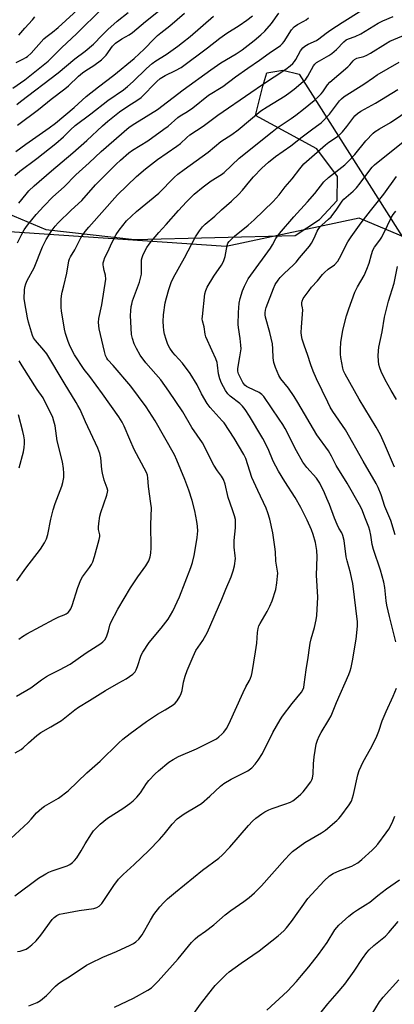
# Model space of a CAD drawing. Units: inches. Extents: x 1267769 to 1273769, y 577449 to 581449.
# Drawn here: x 1271615 to 1271764, y 580486 to 580879 of the extents above; entities that cross this region are included whole.
import ezdxf

# ---------------------------------------------------------------- set-up
doc = ezdxf.new("R2010")
doc.units = ezdxf.units.IN
doc.header["$MEASUREMENT"] = 0
for name, color, linetype in [('NTRL-Pasture Land', 2, 'Continuous'), ('NTRL-Trees', 3, 'Continuous'), ('Undefined', 1, 'Continuous')]:
    doc.layers.add(name, color=color, linetype=linetype)

msp = doc.modelspace()

# ---------------------------------------------------------------- linework, layer by layer
at = {"layer": 'NTRL-Pasture Land'}
msp.add_polyline3d([(1271276.26, 580458.22, 0), (1271319.09, 580546.6, 0), (1271397.59, 580702.21, 0), (1271529.22, 580827.36, 0), (1271540.16, 580833.72, 0), (1271551.08, 580833.67, 0), (1271569.62, 580818.8, 0), (1271625.36, 580795.4, 0), (1271660.65, 580791.36, 0), (1271724.86, 580792.95, 0), (1271734.52, 580799.32, 0), (1271741.62, 580806.99, 0), (1271741.67, 580816.62, 0), (1271733.39, 580827.58, 0), (1271708.94, 580840.96, 0), (1271711.87, 580852.67, 0), (1271713.51, 580858.01, 0), (1271719.93, 580859.05, 0), (1271726.34, 580857.41, 0), (1271836.19, 580684.02, 0)], dxfattribs=at)
at = {"layer": 'NTRL-Trees'}
msp.add_lwpolyline([(1272565.83, 581331.95), (1272170, 580712.16), (1272100.55, 580618.41), (1272050.2, 580587.16), (1271952.98, 580588.89), (1271896.9, 580629.22), (1271768.95, 580792.02), (1271750.29, 580799.89), (1271697.34, 580788.54), (1271583.34, 580796.35), (1271544.43, 580816.1), (1271537.01, 580857.68), (1271555.77, 580884.18), (1271610.34, 580910.66), (1271639.12, 580931.41), (1271658.78, 580958.24), (1271646.92, 580980.13), (1271653.77, 581018.17), (1271687.75, 581071.24), (1271843.77, 581279.89), (1271904.55, 581339.73), (1271963.89, 581426.49), (1271980.84, 581449.04), (1272646.29, 581448.98)], close=True, dxfattribs=at)
at = {"layer": 'Undefined'}
for points, elevation in [([(1271613.54, 580862.12), (1271616.4, 580863.49), (1271617.41, 580864.03), (1271618.08, 580864.49), (1271619.51, 580865.88), (1271624.49, 580871.53), (1271625.29, 580872.23), (1271628.05, 580874.22), (1271630.29, 580876.03), (1271639.49, 580884.51)], 560), ([(1271612.21, 580851.81), (1271616.95, 580855.12), (1271626.28, 580862.59), (1271631.75, 580868.09), (1271637.55, 580873.58), (1271647.86, 580883.72)], 562), ([(1271613, 580816.95), (1271615.03, 580818.68), (1271621.77, 580823.74), (1271629.3, 580829.74), (1271632.4, 580832.41), (1271635.17, 580835.23), (1271637.06, 580836.94), (1271643.29, 580841.57), (1271650.05, 580846.86), (1271656.26, 580851.22), (1271657.86, 580852.44), (1271660.2, 580854.49), (1271665.46, 580859.72), (1271667.74, 580861.66), (1271669.17, 580862.72), (1271673.34, 580865.32), (1271677.97, 580868.59), (1271679.88, 580870.02), (1271682.86, 580872.44), (1271692.22, 580880.55)], 570), ([(1271613.16, 580586.31), (1271615.44, 580587.64), (1271616.36, 580588.33), (1271618.45, 580590.28), (1271621.79, 580593.2), (1271623.4, 580594.49), (1271627.31, 580596.69), (1271631.65, 580599.32), (1271636.89, 580603.57), (1271638.32, 580604.63), (1271642.79, 580607.23), (1271649.12, 580611.3), (1271654.44, 580614.32), (1271657.42, 580615.93), (1271660.01, 580617.73), (1271660.63, 580618.29), (1271660.97, 580618.72), (1271661.36, 580619.46), (1271661.9, 580620.79), (1271663.36, 580625.3), (1271664.01, 580626.61), (1271666.63, 580630.47), (1271671.38, 580636.09), (1271674.11, 580639.73), (1271676.01, 580642.91), (1271678.72, 580648.59), (1271683.22, 580660.43), (1271683.87, 580662.34), (1271684.5, 580665.2), (1271685.68, 580672.16), (1271685.9, 580673.76), (1271685.93, 580674.86), (1271685.8, 580676.94), (1271685.53, 580678.7), (1271684.72, 580683.07), (1271683.77, 580687.08), (1271682.36, 580691.26), (1271680.74, 580695.58), (1271677.56, 580703.3), (1271676.61, 580705.34), (1271668.94, 580718.95), (1271665.39, 580724.49), (1271659.27, 580732.81), (1271652.23, 580741.12), (1271650.14, 580743.35), (1271649.69, 580744.03), (1271649.19, 580745), (1271648.68, 580746.62), (1271647.74, 580751.14), (1271646.68, 580755.65), (1271646.4, 580758.17), (1271646.55, 580759.89), (1271647.66, 580765.25), (1271649.22, 580775.51), (1271649.14, 580777.08), (1271648.58, 580779.03), (1271648.31, 580780.44), (1271648.21, 580781.29), (1271648.23, 580782.12), (1271648.42, 580782.9), (1271648.93, 580784.16), (1271649.97, 580786.22), (1271651.81, 580790.28), (1271653.44, 580793.38), (1271654.55, 580795.11), (1271657.54, 580798.82), (1271661.55, 580802.53), (1271670.48, 580809.85), (1271676.54, 580816.15), (1271678.05, 580817.48), (1271680.58, 580819.38), (1271690.1, 580826.22), (1271695.15, 580830.53), (1271699.49, 580833.38), (1271702.08, 580835.24), (1271711.17, 580842.78), (1271713.59, 580844.42), (1271720.8, 580848.77), (1271722.85, 580850.19), (1271724.43, 580851.45), (1271728.04, 580854.49), (1271729.09, 580855.5), (1271729.89, 580856.68), (1271732.15, 580860.77), (1271732.69, 580861.46), (1271733.33, 580862.04), (1271734.54, 580862.81), (1271738.3, 580864.93), (1271739.48, 580865.72), (1271741.24, 580867.29), (1271744.25, 580870.35), (1271745.2, 580871.09), (1271746.13, 580871.53), (1271748.75, 580872.5), (1271751.02, 580873.54), (1271757.96, 580877.78), (1271759.72, 580878.69), (1271763.93, 580880.43)], 580), ([(1271613.4, 580826.53), (1271617.43, 580829.48), (1271626.72, 580835.95), (1271629.16, 580837.82), (1271636.65, 580844.15), (1271641.48, 580848.46), (1271646.32, 580852.35), (1271652.48, 580857), (1271660.56, 580863.75), (1271664.6, 580867.46), (1271668.5, 580871.58), (1271669.85, 580872.91), (1271671.19, 580874), (1271674.82, 580876.72), (1271680.72, 580881.85)], 568), ([(1271613.68, 580609.04), (1271619.41, 580612.24), (1271623.66, 580615.53), (1271625.56, 580616.86), (1271626.83, 580617.55), (1271630.76, 580619.44), (1271635.08, 580621.82), (1271641.38, 580626.34), (1271647.23, 580629.98), (1271648.07, 580630.66), (1271648.82, 580631.5), (1271649.49, 580632.7), (1271650.14, 580634.25), (1271650.38, 580635.04), (1271650.86, 580637.37), (1271651.22, 580638.36), (1271654.07, 580643.74), (1271659.07, 580652.26), (1271662.05, 580656.63), (1271665.3, 580660.99), (1271666.38, 580663.04), (1271667.03, 580664.64), (1271667.27, 580666.09), (1271667.41, 580668.17), (1271667.26, 580677.56), (1271667.45, 580684.22), (1271667.27, 580685.98), (1271666.31, 580692.7), (1271666.07, 580696.16), (1271665.84, 580697.26), (1271665.45, 580698.33), (1271660.61, 580707.51), (1271658.79, 580711.54), (1271656.65, 580716.8), (1271655.82, 580718.43), (1271654.44, 580720.51), (1271647.99, 580729.74), (1271642.88, 580736.71), (1271640.62, 580739.51), (1271636.81, 580745.26), (1271635.7, 580747.3), (1271634.74, 580749.37), (1271634.2, 580750.71), (1271633.23, 580753.81), (1271632.8, 580755.52), (1271631.57, 580762.84), (1271631.49, 580764.28), (1271631.5, 580767.44), (1271631.61, 580768.87), (1271631.87, 580770.29), (1271632.46, 580772.85), (1271633.78, 580777.91), (1271634.58, 580782.88), (1271634.79, 580783.63), (1271635.16, 580784.46), (1271636.94, 580787.28), (1271639.29, 580792.03), (1271641.09, 580794.58), (1271642.5, 580796.34), (1271653.94, 580809.26), (1271661.46, 580816.5), (1271665.04, 580819.65), (1271669.93, 580823.28), (1271677.66, 580828.63), (1271679.03, 580829.76), (1271681.62, 580832.19), (1271682.75, 580833.14), (1271688.11, 580836.62), (1271693.91, 580841.06), (1271707.15, 580850.05), (1271711.8, 580853.33), (1271721.05, 580859.44), (1271722.87, 580860.75), (1271723.87, 580861.66), (1271724.52, 580862.45), (1271725.06, 580863.3), (1271726.99, 580866.81), (1271727.83, 580867.9), (1271728.62, 580868.64), (1271729.99, 580869.44), (1271733.27, 580870.91), (1271734.21, 580871.58), (1271737.12, 580873.87), (1271739.03, 580875.19), (1271743.51, 580878.11), (1271751.35, 580882.94)], 578), ([(1271613.83, 580845.28), (1271615.2, 580846.54), (1271630.28, 580857.97), (1271636.92, 580863.53), (1271641.07, 580866.64), (1271644.32, 580869.42), (1271647.8, 580873.07), (1271650.14, 580875.29), (1271653.84, 580878.61), (1271658.24, 580882)], 564), ([(1271614.01, 580790.07), (1271615.74, 580793.51), (1271616.75, 580795.23), (1271618.07, 580797.09), (1271621.52, 580801.31), (1271624.58, 580804.77), (1271628.18, 580808.45), (1271632.66, 580812.49), (1271637.33, 580817.22), (1271642.69, 580822.01), (1271647.38, 580826.54), (1271658.62, 580836.22), (1271660.8, 580837.76), (1271669.87, 580843.33), (1271680.07, 580851.22), (1271691.21, 580859.17), (1271695.21, 580861.92), (1271701.24, 580865.54), (1271703.62, 580867.14), (1271708.45, 580870.86), (1271711.12, 580873.15), (1271712.68, 580874.63), (1271715.4, 580877.69), (1271718.24, 580881.8)], 574), ([(1271614.1, 580837.02), (1271622.47, 580843.27), (1271627.48, 580847.4), (1271632.89, 580851.54), (1271634.32, 580852.75), (1271638.42, 580856.66), (1271639.95, 580858), (1271641.3, 580858.94), (1271644.53, 580860.9), (1271647.57, 580863.1), (1271648.41, 580863.91), (1271649.38, 580865.02), (1271651.99, 580868.66), (1271653.1, 580869.83), (1271655.63, 580871.59), (1271658.58, 580873.15), (1271659.94, 580874.08), (1271665.05, 580878.44), (1271670.93, 580883.08)], 566), ([(1271614.56, 580631.78), (1271616.04, 580632.78), (1271617.81, 580633.85), (1271628.65, 580639.79), (1271630.51, 580640.7), (1271632.69, 580641.45), (1271633.4, 580641.8), (1271634.26, 580642.41), (1271634.77, 580643), (1271635.3, 580643.89), (1271635.83, 580645.19), (1271638.17, 580652.39), (1271639.32, 580655.41), (1271640.02, 580656.66), (1271642.74, 580660.38), (1271643.56, 580661.61), (1271644.04, 580662.64), (1271644.78, 580664.78), (1271646.67, 580671.58), (1271646.89, 580672.69), (1271646.88, 580673.47), (1271646.37, 580675.61), (1271646.31, 580676.46), (1271646.45, 580677.93), (1271646.9, 580680.87), (1271647.29, 580682.3), (1271649.72, 580689.27), (1271649.99, 580690.4), (1271650.02, 580691.1), (1271649.84, 580692.11), (1271648.66, 580695.32), (1271647.9, 580698.05), (1271647.7, 580699.48), (1271647.3, 580704.13), (1271646.9, 580705.88), (1271646.05, 580707.99), (1271641.11, 580718.59), (1271639, 580723.45), (1271638.17, 580725.14), (1271637.48, 580726.34), (1271632.63, 580734.17), (1271625.68, 580745.72), (1271624.57, 580747.25), (1271621.24, 580751.1), (1271620.47, 580752.17), (1271620.05, 580753.02), (1271619.56, 580754.4), (1271618.39, 580758.33), (1271618.01, 580760.04), (1271616.97, 580766.05), (1271616.76, 580767.77), (1271616.8, 580771.2), (1271616.99, 580772.32), (1271617.36, 580773.69), (1271617.92, 580775), (1271620.71, 580780.07), (1271624.03, 580788.41), (1271625.5, 580791.45), (1271626.35, 580792.92), (1271627.45, 580794.58), (1271629.11, 580796.69), (1271630.29, 580798), (1271635.42, 580803.14), (1271639.7, 580806.96), (1271645.16, 580813.17), (1271653.35, 580821.5), (1271655.09, 580823.1), (1271658.5, 580826.02), (1271659.97, 580827.03), (1271666.05, 580830.85), (1271672.48, 580835.44), (1271674.1, 580836.69), (1271677.97, 580840.17), (1271678.93, 580840.83), (1271681.85, 580842.56), (1271684.02, 580843.99), (1271690.18, 580849.06), (1271695.98, 580852.45), (1271700.97, 580856.3), (1271705.98, 580859.83), (1271710.61, 580862.97), (1271714.44, 580865.79), (1271718.95, 580868.92), (1271719.81, 580869.63), (1271720.47, 580870.42), (1271723.4, 580875.11), (1271724.45, 580876.37), (1271725.77, 580877.33), (1271728.2, 580878.55), (1271729.16, 580879.16), (1271730.07, 580879.9)], 576), ([(1271614.58, 580805.9), (1271617.46, 580809.54), (1271618.61, 580810.84), (1271620.67, 580812.85), (1271627.57, 580818.86), (1271636.18, 580825.96), (1271641.74, 580830.98), (1271647.98, 580836.81), (1271650.13, 580838.68), (1271654.79, 580842.4), (1271658.12, 580844.67), (1271662.07, 580847.13), (1271663.33, 580848.07), (1271669.67, 580854.53), (1271670.96, 580855.7), (1271672.89, 580856.96), (1271677.09, 580858.86), (1271679.29, 580860.15), (1271689.78, 580867.92), (1271694.72, 580871.83), (1271697.56, 580873.75), (1271702.44, 580876.85), (1271705.53, 580878.94), (1271707.77, 580880.77)], 572), ([(1271614.61, 580873), (1271616.99, 580875.84), (1271620.02, 580879.08), (1271621.01, 580880.33)], 558), ([(1271609.7, 580550.57), (1271618.33, 580558.54), (1271619.53, 580559.8), (1271621.62, 580562.34), (1271623.71, 580564.24), (1271624.87, 580565.04), (1271630.36, 580568.18), (1271634.28, 580571.11), (1271641.67, 580578.32), (1271646.97, 580583), (1271654.28, 580590.23), (1271656.01, 580591.8), (1271659.01, 580594.1), (1271665.53, 580598.86), (1271669.92, 580601.78), (1271672.95, 580603.54), (1271676.13, 580605.53), (1271676.99, 580606.21), (1271677.79, 580607.14), (1271678.79, 580608.8), (1271679.36, 580610.01), (1271679.7, 580611.2), (1271680.27, 580614.55), (1271680.99, 580617.03), (1271681.77, 580619.21), (1271684.11, 580624.84), (1271685.24, 580627.16), (1271688.01, 580631.21), (1271689.9, 580634.59), (1271695.62, 580647.67), (1271697.19, 580651.75), (1271699.25, 580656.63), (1271700.11, 580659.08), (1271700.65, 580661.02), (1271700.96, 580663.95), (1271700.91, 580665.08), (1271700.5, 580668.44), (1271700.43, 580670.06), (1271700.5, 580671.22), (1271701.07, 580676.26), (1271701.06, 580678.05), (1271700.96, 580679.54), (1271700.65, 580680.95), (1271699.87, 580683.44), (1271698.1, 580688.27), (1271696.88, 580693.68), (1271696.28, 580695.58), (1271695.45, 580696.91), (1271693.76, 580699.02), (1271692.4, 580701.24), (1271691.44, 580703.03), (1271688.8, 580708.5), (1271687.83, 580710.21), (1271683.64, 580716.35), (1271679.95, 580722.54), (1271674.47, 580730.79), (1271671.19, 580735.33), (1271665.24, 580742.13), (1271662.97, 580745.19), (1271661.51, 580747.81), (1271660.59, 580749.68), (1271659.91, 580751.79), (1271659.56, 580753.43), (1271659.17, 580761.06), (1271659.23, 580762.83), (1271659.41, 580764.59), (1271659.6, 580765.61), (1271659.98, 580766.92), (1271662.69, 580774.41), (1271663.29, 580776.47), (1271663.5, 580777.56), (1271663.57, 580778.43), (1271663.56, 580783.21), (1271663.73, 580784.22), (1271664, 580784.99), (1271664.72, 580786.48), (1271665.67, 580788.18), (1271666.56, 580789.56), (1271667.43, 580790.7), (1271670.4, 580794.23), (1271673.39, 580797.32), (1271678.22, 580802.95), (1271681.44, 580806.49), (1271684.52, 580809.55), (1271688.07, 580812.46), (1271691.28, 580814.77), (1271695.36, 580817.35), (1271696.52, 580818.2), (1271702.52, 580823.94), (1271715.61, 580834.43), (1271717.67, 580835.98), (1271723.19, 580839.71), (1271725.11, 580841.1), (1271728.18, 580843.43), (1271732.41, 580846.96), (1271734.16, 580848.52), (1271735.14, 580849.53), (1271735.84, 580850.42), (1271737.7, 580853.13), (1271738.67, 580854.29), (1271745.8, 580860.34), (1271746.62, 580861.18), (1271747.89, 580862.78), (1271748.48, 580863.35), (1271749.45, 580863.85), (1271752.25, 580864.54), (1271753.45, 580865.01), (1271754.89, 580865.81), (1271760.81, 580869.61), (1271762.6, 580870.62), (1271770.57, 580873.96)], 582), ([(1271612.97, 580529.24), (1271622.39, 580536.23), (1271625.29, 580538.04), (1271626.53, 580538.71), (1271627.83, 580539.24), (1271633.87, 580541.27), (1271634.86, 580541.8), (1271636, 580542.59), (1271636.83, 580543.31), (1271637.72, 580544.45), (1271639.46, 580547.17), (1271641.1, 580550), (1271643.57, 580553.97), (1271644.42, 580555.15), (1271645.39, 580556.24), (1271647.03, 580557.85), (1271649.94, 580560.18), (1271656.02, 580564.08), (1271658.88, 580566.06), (1271660.23, 580567.14), (1271661.62, 580568.64), (1271663.13, 580570.43), (1271665.53, 580574.05), (1271666.47, 580575.29), (1271668.98, 580578.02), (1271670.24, 580579.21), (1271674.46, 580582.57), (1271676.19, 580583.72), (1271678.27, 580584.84), (1271685.39, 580587.97), (1271692.64, 580591.54), (1271693.41, 580591.99), (1271694.32, 580592.67), (1271695.6, 580593.8), (1271696.39, 580594.62), (1271697.37, 580596.05), (1271698.38, 580597.83), (1271704.02, 580610.47), (1271705.16, 580612.72), (1271706.54, 580615.21), (1271707, 580616.23), (1271707.34, 580617.28), (1271707.59, 580618.43), (1271708.99, 580626.63), (1271709.49, 580630.17), (1271709.75, 580634.36), (1271710.01, 580636.04), (1271710.35, 580637.05), (1271710.83, 580638.06), (1271713.63, 580642.83), (1271714.72, 580644.87), (1271715.57, 580647.11), (1271717.12, 580651.64), (1271717.53, 580654.27), (1271717.79, 580656.91), (1271717.83, 580658.08), (1271717.14, 580662.85), (1271716.94, 580666.65), (1271716.7, 580668.67), (1271715.86, 580674.17), (1271714.66, 580679.67), (1271713.92, 580682.19), (1271713.19, 580684.08), (1271709.86, 580691.18), (1271707.54, 580696.36), (1271705.08, 580703.86), (1271704.38, 580705.48), (1271700.41, 580711.97), (1271696.42, 580718.14), (1271695.72, 580719), (1271690.92, 580724.3), (1271689.67, 580725.92), (1271687.43, 580729.76), (1271685.72, 580733.39), (1271682.91, 580737.85), (1271679.83, 580742.03), (1271676.9, 580745.13), (1271675.97, 580746.21), (1271674.87, 580747.94), (1271674.07, 580749.5), (1271673.33, 580751.39), (1271672.71, 580753.6), (1271672.4, 580755), (1271672.22, 580756.68), (1271672.15, 580758.66), (1271672.27, 580761.27), (1271672.94, 580766.1), (1271673.42, 580768.06), (1271674.4, 580771.39), (1271675.37, 580774.16), (1271676.27, 580776.17), (1271680.61, 580784.03), (1271685.11, 580792.52), (1271686.6, 580794.91), (1271687.84, 580796.5), (1271688.86, 580797.52), (1271692.71, 580800.74), (1271695.4, 580803.28), (1271699.38, 580806.75), (1271702.39, 580809.56), (1271703.77, 580811.08), (1271706.69, 580814.72), (1271708.16, 580816.38), (1271711.52, 580819.84), (1271714.13, 580822.27), (1271717.02, 580824.6), (1271723.07, 580828.83), (1271727.55, 580832.42), (1271731.8, 580835.6), (1271734.3, 580837.29), (1271735.15, 580838), (1271738.5, 580841.43), (1271742.55, 580846.83), (1271743.28, 580847.63), (1271744.31, 580848.5), (1271752.24, 580853.37), (1271756.05, 580856.15), (1271757.49, 580857.1), (1271766.24, 580862.24)], 584), ([(1271613.98, 580506.93), (1271615.13, 580507.08), (1271615.92, 580507.32), (1271617.44, 580507.96), (1271618.4, 580508.52), (1271619.77, 580509.63), (1271621.51, 580511.23), (1271623.3, 580513.46), (1271627.88, 580519.82), (1271628.67, 580520.62), (1271629.79, 580521.41), (1271630.78, 580521.88), (1271632.22, 580522.21), (1271638.68, 580523.3), (1271644.5, 580524.13), (1271645.73, 580524.58), (1271646.61, 580525.15), (1271647.63, 580526.17), (1271648.54, 580527.31), (1271652.45, 580533.39), (1271654.33, 580535.86), (1271656.2, 580537.73), (1271660.55, 580541.76), (1271666.37, 580547.36), (1271670.63, 580551.73), (1271672.6, 580553.86), (1271675.69, 580557.82), (1271677.69, 580559.95), (1271678.6, 580560.67), (1271680.56, 580561.96), (1271686.17, 580565.32), (1271687.4, 580566.16), (1271690.82, 580569), (1271695.05, 580572.98), (1271696.38, 580574.05), (1271699.28, 580575.8), (1271705.89, 580579.16), (1271707.46, 580580.36), (1271708.84, 580581.75), (1271710.02, 580583.42), (1271711.75, 580586.12), (1271715.94, 580594.48), (1271718.79, 580599.5), (1271719.78, 580600.93), (1271723.67, 580606.02), (1271727.28, 580610.52), (1271727.84, 580611.47), (1271728.21, 580612.46), (1271728.42, 580613.58), (1271729.15, 580619.51), (1271730.06, 580624.38), (1271730.49, 580628.23), (1271730.79, 580630.2), (1271731.16, 580631.87), (1271732.47, 580636.36), (1271733.16, 580639.51), (1271733.41, 580641.25), (1271733.87, 580648.53), (1271733.33, 580657.36), (1271733.59, 580664.57), (1271733.46, 580667.14), (1271732.93, 580670.3), (1271732.03, 580673.58), (1271731.31, 580675.47), (1271729.66, 580679.22), (1271727.08, 580684.33), (1271724.87, 580688.35), (1271720.65, 580694.71), (1271718.16, 580698.86), (1271716.04, 580702.91), (1271714, 580707.77), (1271711.97, 580711.87), (1271706.64, 580720.79), (1271704.91, 580723.48), (1271703.77, 580724.86), (1271702.75, 580725.9), (1271698.92, 580728.8), (1271697.93, 580729.68), (1271696.97, 580731.04), (1271695.39, 580734.04), (1271694.81, 580735.73), (1271694.25, 580737.75), (1271693.86, 580741.24), (1271693.65, 580742.3), (1271693.14, 580743.69), (1271691.76, 580746.98), (1271689.16, 580752.55), (1271688.9, 580753.61), (1271688.45, 580756.54), (1271687.78, 580758.87), (1271687.73, 580759.74), (1271687.78, 580760.63), (1271688.79, 580769.7), (1271689.12, 580771.04), (1271689.76, 580772.34), (1271692.42, 580776.68), (1271695.37, 580781.08), (1271696.2, 580782.61), (1271696.54, 580783.42), (1271696.85, 580784.54), (1271697.65, 580788.98), (1271698, 580789.87), (1271698.54, 580790.62), (1271700.63, 580792.69), (1271706.05, 580797.14), (1271708.47, 580799.26), (1271716.04, 580806.57), (1271718.46, 580809.26), (1271720.85, 580812.37), (1271723.61, 580815.62), (1271726.63, 580819.64), (1271728.23, 580821.56), (1271730.33, 580823.54), (1271736.89, 580829.19), (1271738.24, 580830.21), (1271741.67, 580832.54), (1271742.93, 580833.6), (1271743.72, 580834.44), (1271745.37, 580836.49), (1271748.57, 580840.73), (1271749.61, 580841.77), (1271750.94, 580842.61), (1271756.85, 580845.82), (1271765.73, 580851.35)], 586), ([(1271618.61, 580485.27), (1271621.93, 580486.66), (1271623.19, 580487.38), (1271625.57, 580489.36), (1271629.19, 580493.12), (1271630.25, 580494.09), (1271631.94, 580495.25), (1271634.6, 580496.84), (1271641.63, 580501.51), (1271643.16, 580502.33), (1271648.11, 580504.74), (1271653.49, 580507), (1271659.04, 580509.53), (1271660.32, 580510.2), (1271661.2, 580510.81), (1271662.38, 580511.89), (1271663.72, 580513.69), (1271667.09, 580519.56), (1271668.43, 580521.73), (1271670.83, 580524.79), (1271672.38, 580526.61), (1271673.91, 580528.02), (1271677.06, 580530.72), (1271687.9, 580539.46), (1271694.3, 580544.33), (1271695.64, 580545.44), (1271698.71, 580548.69), (1271706.13, 580557.38), (1271707.8, 580559.04), (1271709.15, 580560.18), (1271711.5, 580561.93), (1271712.75, 580562.73), (1271714.31, 580563.6), (1271715.67, 580564.17), (1271720.71, 580565.84), (1271722.89, 580566.7), (1271723.93, 580567.22), (1271725.08, 580568.07), (1271727.03, 580569.78), (1271728.03, 580570.82), (1271728.95, 580571.94), (1271731.04, 580574.74), (1271731.42, 580575.5), (1271731.66, 580576.29), (1271731.93, 580577.96), (1271732.14, 580581.91), (1271732.41, 580584.77), (1271733.2, 580589.74), (1271733.66, 580591.42), (1271734.35, 580592.99), (1271735.14, 580594.53), (1271738.29, 580599.57), (1271739.11, 580601.08), (1271741.28, 580606.4), (1271746.19, 580617.69), (1271746.74, 580619.14), (1271747.1, 580620.49), (1271747.62, 580623.04), (1271749.08, 580631.74), (1271749.71, 580636.92), (1271749.62, 580638.67), (1271747.75, 580653.97), (1271747.47, 580655.7), (1271746.91, 580658.24), (1271745.57, 580663.06), (1271745.2, 580664.64), (1271744.3, 580671.13), (1271743.88, 580673.11), (1271743.39, 580674.18), (1271742.26, 580676.02), (1271741.54, 580677.55), (1271740.44, 580680.14), (1271738.49, 580685.49), (1271737.48, 580687.99), (1271736.5, 580690.15), (1271734.6, 580694), (1271733.31, 580696), (1271729.43, 580700.38), (1271727.9, 580702.43), (1271725.31, 580707.04), (1271720.8, 580715.83), (1271719.87, 580717.5), (1271718.49, 580719.63), (1271712.3, 580728.64), (1271711.57, 580729.5), (1271710.48, 580730.33), (1271706.23, 580732.27), (1271705.45, 580732.68), (1271704.77, 580733.19), (1271703.95, 580734.33), (1271702.23, 580737.7), (1271701.92, 580738.77), (1271701.9, 580739.85), (1271702.78, 580744.5), (1271703.2, 580747.74), (1271703.14, 580749.23), (1271702.87, 580751.9), (1271702.15, 580756.28), (1271702.04, 580757.45), (1271702.23, 580762.28), (1271702.5, 580765.97), (1271702.81, 580767.79), (1271703.81, 580770.91), (1271704.65, 580772.79), (1271706.12, 580775.67), (1271707.1, 580777.16), (1271714.96, 580787.99), (1271715.74, 580789.21), (1271717.08, 580791.74), (1271718.56, 580793.77), (1271724.28, 580800.51), (1271729.75, 580806.4), (1271732.64, 580809.83), (1271736.31, 580814.42), (1271738.08, 580816.11), (1271743.45, 580820.27), (1271744.58, 580821.23), (1271746.01, 580822.6), (1271748.56, 580825.28), (1271753.05, 580830.85), (1271755.86, 580833.82), (1271756.78, 580834.54), (1271758.5, 580835.66), (1271762.85, 580838.12), (1271771.12, 580843.69)], 588), ([(1271765.01, 580630.65), (1271762.39, 580640.8), (1271761.34, 580645.35), (1271761.09, 580647.1), (1271760.62, 580652.35), (1271760.2, 580654.51), (1271758.82, 580659.3), (1271756.01, 580667.61), (1271755.56, 580669.51), (1271754.96, 580673.35), (1271754.59, 580675.09), (1271754.16, 580676.53), (1271752.9, 580679.82), (1271751.35, 580683.61), (1271750.51, 580685.34), (1271745.49, 580694.03), (1271741.15, 580701.06), (1271739.33, 580704.79), (1271738.11, 580707.03), (1271733.51, 580713.4), (1271725.9, 580726.34), (1271724.37, 580728.74), (1271722.1, 580731.95), (1271719.11, 580735.7), (1271718.24, 580737.09), (1271716.95, 580740.32), (1271716.35, 580742.24), (1271716.07, 580744.17), (1271715.95, 580747.66), (1271715.71, 580749.65), (1271714.76, 580754.18), (1271713.01, 580760.43), (1271712.85, 580761.3), (1271712.82, 580762.13), (1271712.97, 580763.14), (1271713.29, 580764.24), (1271716.15, 580771.88), (1271716.89, 580773.42), (1271717.98, 580775.11), (1271718.88, 580776.18), (1271720.43, 580777.8), (1271724.16, 580781.21), (1271725.2, 580782.27), (1271726.58, 580784.09), (1271730.5, 580788.77), (1271731.36, 580789.92), (1271732.45, 580791.87), (1271733.58, 580794.69), (1271733.99, 580795.43), (1271734.64, 580796.35), (1271735.42, 580797.15), (1271738.16, 580799.52), (1271739.14, 580800.51), (1271741.37, 580803.44), (1271743.58, 580806.67), (1271744.25, 580807.47), (1271747.97, 580810.65), (1271749.34, 580812.09), (1271750.78, 580813.85), (1271754.16, 580818.59), (1271755.57, 580820.26), (1271756.47, 580821.19), (1271769.21, 580831.5)], 590), ([(1271764.65, 580673.37), (1271762.95, 580679.15), (1271760.56, 580684.8), (1271759.08, 580689.44), (1271757.91, 580692.39), (1271757.1, 580693.94), (1271751.95, 580702.84), (1271744.9, 580715.37), (1271739.83, 580722.73), (1271738.82, 580724.38), (1271737.78, 580726.36), (1271733.34, 580735.67), (1271731.95, 580738.82), (1271731.01, 580741.32), (1271729.7, 580745.47), (1271728.47, 580748.75), (1271727.64, 580751.61), (1271727.3, 580753.05), (1271727.22, 580754.18), (1271727.29, 580756.43), (1271727.82, 580763.27), (1271727.76, 580764.11), (1271727.48, 580765.35), (1271727.45, 580766.08), (1271727.56, 580766.8), (1271728.05, 580767.78), (1271730.33, 580771.01), (1271731.38, 580772.34), (1271733.72, 580774.94), (1271735.74, 580777.4), (1271736.5, 580778.21), (1271737.92, 580779.51), (1271740.45, 580781.29), (1271741.8, 580782.73), (1271742.54, 580783.97), (1271745.87, 580790.49), (1271747.11, 580792.5), (1271751.09, 580797.99), (1271754.85, 580802.88), (1271760.22, 580809.47), (1271765.23, 580816.56)], 592), ([(1271764.38, 580700.46), (1271760.47, 580709.83), (1271758.87, 580713.35), (1271757.17, 580716.44), (1271750.37, 580727.59), (1271744.73, 580737.58), (1271744.14, 580738.91), (1271743.77, 580740), (1271743.02, 580744.2), (1271742.91, 580745.62), (1271742.9, 580747.62), (1271743.09, 580750.23), (1271743.85, 580755.23), (1271745.27, 580760.89), (1271746.16, 580763.65), (1271748.59, 580770.41), (1271749.62, 580772.48), (1271752.27, 580777.04), (1271753.43, 580779.57), (1271754.29, 580781.98), (1271755.21, 580785.43), (1271755.8, 580787.08), (1271756.49, 580788.35), (1271758.56, 580791.13), (1271759.36, 580792.35), (1271761.7, 580796.96), (1271763.22, 580800.28), (1271763.88, 580801.41), (1271764.94, 580802.66)], 594), ([(1271765.27, 580727.53), (1271763.05, 580731.01), (1271760.74, 580735.28), (1271759.13, 580738.62), (1271758.57, 580740.16), (1271758.21, 580741.47), (1271758.04, 580742.89), (1271757.93, 580744.9), (1271758.03, 580746.94), (1271758.25, 580748.39), (1271759.47, 580754.51), (1271760.45, 580760.34), (1271762.08, 580766.73), (1271764.25, 580773.94), (1271765.69, 580780.67)], 596), ([(1271613.72, 580655.08), (1271617.4, 580660.1), (1271623.16, 580667.75), (1271624.77, 580670.25), (1271625.6, 580671.81), (1271626.12, 580673.58), (1271627.28, 580679.71), (1271628.28, 580683.47), (1271629.11, 580685.92), (1271631.75, 580692.91), (1271632.19, 580694.27), (1271632.51, 580696.32), (1271632.58, 580698.09), (1271632.39, 580699.87), (1271631.97, 580702.52), (1271629.88, 580711.02), (1271629, 580716.94), (1271628.52, 580718.87), (1271628.07, 580720.23), (1271624.31, 580728.1), (1271621.9, 580731.44), (1271615.87, 580740.93), (1271614.73, 580742.95)], 574), ([(1271614.65, 580700.14), (1271616.39, 580706.59), (1271616.69, 580708.28), (1271616.86, 580709.97), (1271616.82, 580711.34), (1271616.61, 580712.96), (1271616.21, 580714.68), (1271614.4, 580721.29)], 572), ([(1271652.77, 580484.79), (1271660.33, 580488.39), (1271666.04, 580491.52), (1271667.49, 580492.51), (1271668.98, 580493.89), (1271670.17, 580495.14), (1271678.09, 580504.04), (1271683.47, 580510.6), (1271684.89, 580512.01), (1271685.99, 580512.94), (1271689.09, 580515.15), (1271692.38, 580517.67), (1271696.9, 580521.64), (1271699.17, 580523.35), (1271704.34, 580526.98), (1271706.4, 580528.57), (1271708.56, 580530.39), (1271711.37, 580533.24), (1271720.68, 580543.8), (1271722.74, 580545.92), (1271723.81, 580546.91), (1271728.66, 580550.47), (1271735.36, 580554.41), (1271736.9, 580555.43), (1271741.4, 580559.28), (1271742.24, 580560.1), (1271743, 580561.01), (1271746.36, 580565.53), (1271747.23, 580567.04), (1271748.13, 580569.73), (1271749.79, 580577.5), (1271750.36, 580579.35), (1271751.91, 580582.73), (1271754.81, 580587.92), (1271757.08, 580592.36), (1271758.15, 580594.94), (1271759.57, 580599.11), (1271761.05, 580602.87), (1271763.91, 580608.93), (1271765.28, 580612.22)], 590), ([(1271681.02, 580477.54), (1271687.07, 580486), (1271691.81, 580492.08), (1271692.96, 580493.37), (1271697.23, 580497.75), (1271698.51, 580498.93), (1271703.3, 580502.34), (1271710.43, 580507.24), (1271717.97, 580513.23), (1271720.28, 580515.22), (1271721.38, 580516.41), (1271723.35, 580519), (1271729.9, 580528.15), (1271731.41, 580529.92), (1271736.34, 580535.26), (1271738.55, 580537.15), (1271739.99, 580538.1), (1271742.64, 580539.28), (1271747.41, 580541.04), (1271748.41, 580541.56), (1271749.83, 580542.47), (1271751.42, 580543.68), (1271755.57, 580547.45), (1271756.77, 580548.64), (1271757.83, 580549.91), (1271761.15, 580554.37), (1271762.14, 580555.82), (1271763.56, 580558.44), (1271764.62, 580561.11)], 592), ([(1271713.48, 580483.6), (1271721.72, 580491.17), (1271725.3, 580494.96), (1271727.4, 580497.37), (1271730.32, 580500.91), (1271734.08, 580505.82), (1271737.56, 580510.57), (1271740.68, 580515.59), (1271742.27, 580517.44), (1271746.25, 580521.05), (1271748.05, 580522.52), (1271749.66, 580523.66), (1271752.89, 580525.57), (1271754.53, 580526.68), (1271757.76, 580529.34), (1271761.27, 580532.06), (1271766.37, 580535.68)], 594), ([(1271730.83, 580477.35), (1271737.8, 580486.03), (1271741.53, 580490.28), (1271744.57, 580493.97), (1271748.35, 580499.12), (1271751.63, 580504.15), (1271753.43, 580506.54), (1271754.38, 580507.67), (1271756.2, 580509.42), (1271760.83, 580513.17), (1271762.18, 580514.63), (1271765.93, 580519.01)], 596), ([(1271755.47, 580482.07), (1271758.47, 580486.89), (1271759.96, 580488.72), (1271766.22, 580495.64)], 598)]:
    msp.add_lwpolyline(points, dxfattribs=dict(at, elevation=elevation))

doc.saveas('drawing.dxf')
